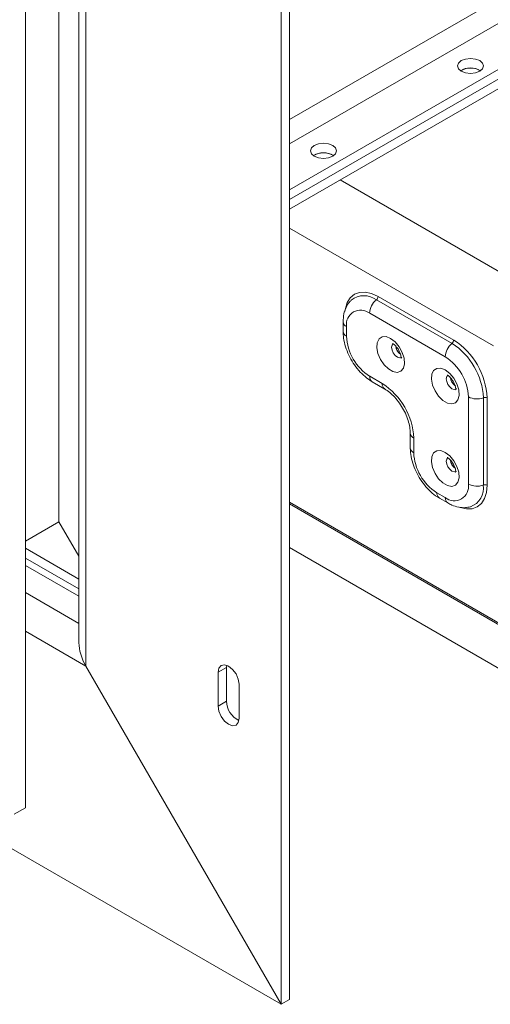
# Model space of a CAD drawing. Units: millimetres. Extents: x 97 to 3818, y 39 to 3094.
# Drawn here: x 3505 to 3562, y 326 to 444 of the extents above; entities that cross this region are included whole.
import ezdxf

# ---------------------------------------------------------------- set-up
doc = ezdxf.new("R2010")
doc.units = ezdxf.units.MM
doc.header["$LTSCALE"] = 15

msp = doc.modelspace()

# ---------------------------------------------------------------- linework, layer by layer
at = {"color": 7, "linetype": 'Continuous', "lineweight": 15}
for p, q in [((3536.44, 325.59), (2472.25, 939.93)), ((3536.44, 625.96), (3536.44, 325.59)), ((3537.45, 626.54), (3537.45, 326.17)), ((3512.96, 612.39), (3512.96, 366.26)), ((3512.12, 611.91), (3512.12, 369.08)), ((3509.72, 610.53), (3509.72, 383.64)), ((3505.68, 608.2), (3505.68, 349.24)), ((3537.45, 423.56), (3585.45, 451.27)), ((3537.45, 422.4), (3585.45, 450.1)), ((3566.8, 439.34), (3537.45, 422.4)), ((3566.8, 438.17), (3537.45, 421.23)), ((3560.33, 437.94), (3560.42, 437.88)), ((3542.65, 427.73), (3542.75, 427.67)), ((3543.56, 424.76), (3565.28, 412.22)), ((3537.45, 418.95), (3562, 404.78)), ((3547.91, 410.32), (3557, 405.08)), ((3557.2, 405.48), (3548.11, 410.73)), ((3547.1, 408.71), (3556.19, 403.47)), ((3543.9, 407.69), (3543.9, 406.53)), ((3544.32, 405.94), (3544.32, 407.11)), ((3548.61, 400.26), (3547.1, 401.13)), ((3547.39, 400.48), (3548.91, 399.6)), ((3558.97, 398.65), (3558.97, 388.16)), ((3560.77, 398.55), (3560.77, 388.05)), ((3561.22, 388.02), (3561.22, 398.52)), ((3551.98, 394.28), (3551.98, 392.53)), ((3552.4, 391.95), (3552.4, 393.7)), ((3556.19, 386.55), (3555.18, 387.13)), ((3555.48, 386.48), (3556.49, 385.9)), ((3509.72, 383.64), (3505.68, 381.31)), ((3512.12, 379.49), (3509.72, 383.64)), ((3512.12, 376.72), (3505.68, 380.44)), ((3537.45, 380.52), (3565.26, 364.46)), ((3512.12, 375.55), (3505.68, 379.27)), ((3512.12, 374.68), (3505.68, 378.39)), ((3512.96, 366.26), (3536.44, 325.59)), ((3529.88, 366.12), (3528.87, 365.54)), ((3529.9, 366.37), (3529.88, 366.12)), ((3529.88, 366.12), (3529.88, 362.04)), ((3528.87, 365.54), (3528.87, 361.45)), ((3531.39, 360), (3531.39, 364.08)), ((3529.88, 362.04), (3528.87, 361.45)), ((3504.32, 348.45), (3505.68, 349.24)), ((3537.45, 326.17), (3536.44, 325.59))]:
    msp.add_line(p, q, dxfattribs=at)
at = {"color": 8, "linetype": 'Continuous', "lineweight": 15}
for p, q in [((3578.16, 455.52), (3537.45, 432.02)), ((3537.45, 429.1), (3580.65, 454.04)), ((3564.05, 370.64), (3537.45, 385.99)), ((3564.05, 370.42), (3537.45, 385.78)), ((3512.12, 371.41), (3505.68, 375.13)), ((3512.96, 366.26), (3505.68, 370.46))]:
    msp.add_line(p, q, dxfattribs=at)
at = {"color": 7, "linetype": 'Continuous', "lineweight": 15, "flags": 128}
for points in [[(3560.33, 439.1), (3560.67, 438.81), (3560.79, 438.46), (3560.67, 438.12), (3560.33, 437.82), (3559.82, 437.62), (3559.22, 437.56), (3558.62, 437.62), (3558.11, 437.82), (3557.77, 438.12), (3557.65, 438.46), (3557.77, 438.81), (3558.11, 439.1), (3558.62, 439.3), (3559.22, 439.37), (3559.82, 439.3), (3560.33, 439.1)], [(3542.65, 428.9), (3542.99, 428.6), (3543.11, 428.26), (3542.99, 427.91), (3542.65, 427.62), (3542.14, 427.42), (3541.54, 427.35), (3540.94, 427.42), (3540.43, 427.62), (3540.09, 427.91), (3539.97, 428.26), (3540.09, 428.6), (3540.43, 428.9), (3540.94, 429.1), (3541.54, 429.16), (3542.14, 429.1), (3542.65, 428.9)], [(3549.62, 405.69), (3550.17, 405.27), (3550.65, 404.69), (3551.02, 404), (3551.25, 403.3), (3551.29, 402.64), (3551.16, 402.1), (3550.85, 401.74), (3550.42, 401.6), (3549.9, 401.69), (3549.35, 402.01), (3548.83, 402.52), (3548.39, 403.16), (3548.09, 403.87), (3547.96, 404.56), (3548, 405.17), (3548.22, 405.62), (3548.6, 405.87), (3549.08, 405.9), (3549.62, 405.69)], [(3556.19, 401.9), (3556.73, 401.48), (3557.22, 400.9), (3557.59, 400.21), (3557.81, 399.5), (3557.86, 398.84), (3557.72, 398.31), (3557.42, 397.95), (3556.99, 397.81), (3556.47, 397.9), (3555.91, 398.22), (3555.39, 398.73), (3554.96, 399.37), (3554.66, 400.07), (3554.52, 400.77), (3554.57, 401.38), (3554.79, 401.83), (3555.16, 402.08), (3555.65, 402.11), (3556.19, 401.9)], [(3556.19, 391.98), (3556.73, 391.56), (3557.22, 390.98), (3557.59, 390.3), (3557.81, 389.59), (3557.86, 388.93), (3557.72, 388.39), (3557.42, 388.03), (3556.99, 387.89), (3556.47, 387.99), (3555.91, 388.31), (3555.39, 388.81), (3554.96, 389.45), (3554.66, 390.16), (3554.52, 390.85), (3554.57, 391.46), (3554.79, 391.92), (3555.16, 392.17), (3555.65, 392.19), (3556.19, 391.98)], [(3531.39, 364.08), (3531.29, 364.69), (3531.02, 365.32), (3530.61, 365.88), (3530.13, 366.27), (3529.64, 366.43), (3529.24, 366.35), (3528.96, 366.04), (3528.87, 365.54)], [(3528.87, 361.45), (3528.96, 360.84), (3529.24, 360.21), (3529.64, 359.66), (3530.13, 359.27), (3530.61, 359.1), (3531.02, 359.18), (3531.29, 359.49), (3531.39, 360)]]:
    msp.add_lwpolyline(points, dxfattribs=at)
at = {"color": 8, "linetype": 'Continuous', "lineweight": 15, "flags": 128}
for points in [[(3548.11, 410.73), (3547.33, 411.09), (3546.57, 411.26), (3545.88, 411.23), (3545.27, 411.01), (3544.77, 410.59), (3544.4, 410.01), (3544.17, 409.27), (3544.12, 408.91)], [(3549.94, 405.05), (3549.8, 404.89), (3549.74, 404.62), (3549.8, 404.28), (3549.94, 403.94), (3550.17, 403.64), (3550.43, 403.43), (3550.69, 403.34), (3550.91, 403.38), (3550.98, 403.44)], [(3556.5, 401.26), (3556.36, 401.1), (3556.31, 400.83), (3556.36, 400.49), (3556.51, 400.15), (3556.73, 399.85), (3556.99, 399.64), (3557.26, 399.55), (3557.48, 399.59), (3557.55, 399.65)], [(3556.5, 391.35), (3556.36, 391.18), (3556.31, 390.91), (3556.36, 390.58), (3556.51, 390.24), (3556.73, 389.94), (3556.99, 389.73), (3557.26, 389.64), (3557.48, 389.68), (3557.55, 389.73)], [(3557.86, 385.39), (3557.98, 385.34), (3558.74, 385.17), (3559.43, 385.2), (3560.04, 385.43), (3560.54, 385.84), (3560.91, 386.43), (3561.14, 387.16), (3561.22, 388.02)]]:
    msp.add_lwpolyline(points, dxfattribs=at)
at = {"color": 7, "linetype": 'Continuous', "lineweight": 15}
for centre, radius, start, end in [((3559.22, 435.98), 2.25, 57.6052, 122.3948), ((3559.22, 435.89), 2.32, 61.5681, 121.3135), ((3541.54, 425.78), 2.25, 57.6052, 122.3948), ((3541.55, 425.69), 2.32, 61.5681, 121.3135), ((3549.33, 408.6), 2.24, 129.5998, 177.0764), ((3547.55, 410.75), 0.559, 309.5998, 357.0764), ((3546.01, 407.38), 1.72, 50.7967, 189.214), ((3550.35, 406.22), 6.04, 182.6055, 237.3945), ((3556.64, 405.51), 0.559, 309.5998, 357.0764), ((3552.5, 398.13), 8.73, 2.6055, 57.3945), ((3551.54, 404.87), 1.31, 184.588, 237.28), ((3551.52, 404.85), 1.26, 185.2814, 237.2434), ((3558.42, 403.35), 2.24, 129.5998, 177.0764), ((3552.59, 398.18), 8.19, 2.6055, 57.3945), ((3552.94, 398.38), 6.04, 2.6055, 57.3945), ((3558.11, 401.08), 1.31, 184.588, 237.28), ((3558.08, 401.06), 1.26, 185.2814, 237.2434), ((3544.18, 393.32), 8.23, 2.6055, 57.3945), ((3559.99, 400.65), 2.24, 242.9275, 290.3973), ((3560.96, 398.03), 0.559, 62.9275, 110.3973), ((3558.43, 392.22), 6.04, 182.6055, 237.3945), ((3558.11, 391.16), 1.31, 184.588, 237.28), ((3558.08, 391.15), 1.26, 185.2814, 237.2434), ((3557.27, 387.88), 1.72, 230.7967, 9.214), ((3559.99, 390.15), 2.24, 242.9275, 290.3973), ((3560.96, 387.53), 0.559, 62.9275, 110.3973), ((3532.44, 362.07), 2.56, 180.7161, 245.386)]:
    msp.add_arc(centre, radius, start, end, dxfattribs=at)
at = {"color": 8, "linetype": 'Continuous', "lineweight": 15}
for centre, radius, start, end in [((3546.4, 408.35), 2.48, 52.6468, 127.9759), ((3544.6, 407.75), 0.702, 184.8796, 246.4241), ((3544.6, 406.59), 0.702, 184.8825, 246.4238), ((3547.8, 401.05), 0.702, 173.5874, 235.0504), ((3549.31, 400.18), 0.701, 173.5613, 235.3286), ((3552.7, 394.35), 0.721, 185.9877, 245.5459), ((3552.7, 392.6), 0.72, 185.7581, 245.5654), ((3558.37, 387.7), 2.42, 290.3, 8.4615), ((3555.9, 387.07), 0.72, 174.4383, 234.2531), ((3556.91, 386.48), 0.72, 174.4369, 234.2689)]:
    msp.add_arc(centre, radius, start, end, dxfattribs=at)
at = {"color": 7, "linetype": 'Continuous', "lineweight": 15}
msp.add_ellipse((3514.98, 367.43), major_axis=(-2.02, 3.5), ratio=0.577335, start_param=0.785358, end_param=1.570756, dxfattribs=at)
msp.add_ellipse((3514.98, 367.43), major_axis=(-2.02, 3.5), ratio=0.577335, start_param=0.785358, end_param=1.570756, dxfattribs=at)
for points, knots in [([(3544.89, 410.28), (3544.81, 410.21), (3544.53, 409.97), (3544.23, 409.41), (3543.95, 408.62), (3543.92, 408.01), (3543.9, 407.69)], [0, 0, 0, 0, 0.114561, 0.390346, 0.675064, 1, 1, 1, 1]), ([(3543.9, 406.53), (3543.91, 406.34), (3543.92, 405.82), (3544.1, 404.95), (3544.45, 403.92), (3544.96, 402.94), (3545.59, 402.03), (3546.33, 401.24), (3546.95, 400.75), (3547.32, 400.53), (3547.39, 400.48)], [0, 0, 0, 0, 0.081763, 0.227793, 0.37334, 0.518429, 0.663781, 0.810358, 0.959396, 1, 1, 1, 1]), ([(3549.84, 405.07), (3549.84, 405.07), (3549.85, 405.07), (3549.93, 405.03), (3550.04, 404.95), (3550.24, 404.79), (3550.46, 404.51), (3550.67, 404.16), (3550.81, 403.81), (3550.87, 403.51), (3550.88, 403.33), (3550.86, 403.26), (3550.87, 403.28), (3550.87, 403.28)], [0, 0, 0, 0, 0.08324, 0.132632, 0.207636, 0.311803, 0.426788, 0.55155, 0.679974, 0.788839, 0.888543, 0.998525, 1, 1, 1, 1]), ([(3556.41, 401.28), (3556.41, 401.28), (3556.41, 401.28), (3556.49, 401.24), (3556.61, 401.16), (3556.8, 401), (3557.03, 400.72), (3557.24, 400.37), (3557.38, 400.02), (3557.44, 399.72), (3557.45, 399.54), (3557.43, 399.47), (3557.44, 399.49), (3557.44, 399.49)], [0, 0, 0, 0, 0.08324, 0.132632, 0.207636, 0.311803, 0.426788, 0.55155, 0.679974, 0.788839, 0.888543, 0.998525, 1, 1, 1, 1]), ([(3548.91, 399.6), (3549.01, 399.54), (3549.3, 399.36), (3549.81, 398.94), (3550.41, 398.29), (3550.95, 397.53), (3551.41, 396.68), (3551.74, 395.82), (3551.95, 394.99), (3551.97, 394.51), (3551.98, 394.28)], [0, 0, 0, 0, 0.067429, 0.197488, 0.329767, 0.464004, 0.599226, 0.734244, 0.867683, 1, 1, 1, 1]), ([(3551.98, 392.53), (3551.99, 392.34), (3552.01, 391.83), (3552.18, 390.95), (3552.53, 389.93), (3553.04, 388.94), (3553.67, 388.04), (3554.41, 387.24), (3555.03, 386.75), (3555.4, 386.53), (3555.48, 386.48)], [0, 0, 0, 0, 0.081763, 0.227793, 0.37334, 0.518429, 0.663781, 0.810358, 0.959396, 1, 1, 1, 1]), ([(3556.41, 391.37), (3556.41, 391.37), (3556.41, 391.37), (3556.49, 391.33), (3556.61, 391.25), (3556.8, 391.08), (3557.03, 390.81), (3557.24, 390.46), (3557.38, 390.1), (3557.44, 389.81), (3557.45, 389.62), (3557.43, 389.55), (3557.44, 389.57), (3557.44, 389.57)], [0, 0, 0, 0, 0.08324, 0.132632, 0.207636, 0.311803, 0.426788, 0.55155, 0.679974, 0.788839, 0.888543, 0.998525, 1, 1, 1, 1]), ([(3556.49, 385.9), (3556.65, 385.81), (3557.08, 385.58), (3557.79, 385.37), (3558.54, 385.29), (3559, 385.39), (3559.19, 385.44)], [0, 0, 0, 0, 0.1894393, 0.4959116, 0.7839462, 1, 1, 1, 1])]:
    msp.add_open_spline(points, degree=3, knots=knots, dxfattribs=at)

doc.saveas('drawing.dxf')
